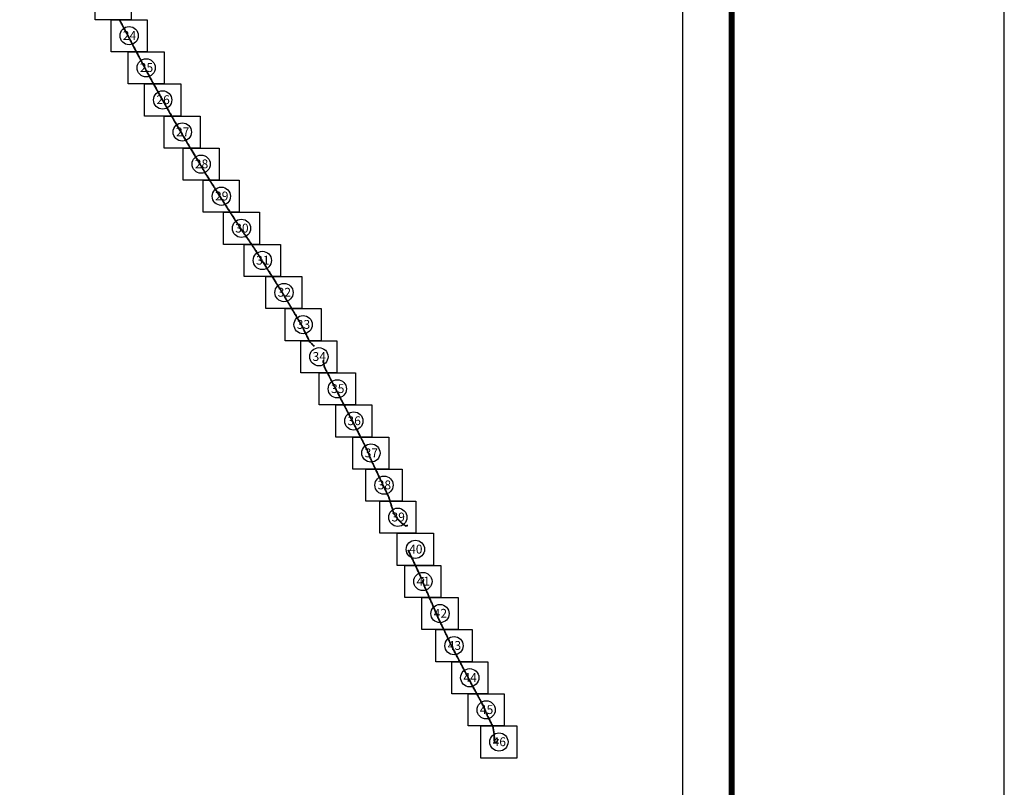
# Model space of a CAD drawing. Extents: x 432010 to 451760, y 2441194 to 2442994.
# Drawn here: x 434136 to 434410, y 2441820 to 2442034 of the extents above; entities that cross this region are included whole.
import ezdxf

# ---------------------------------------------------------------- set-up
doc = ezdxf.new("R2010")
doc.units = 0
doc.header["$LTSCALE"] = 40
doc.header["$MEASUREMENT"] = 0
for name, color, linetype in [('Lomo', 7, 'Continuous'), ('PM', 7, 'Continuous'), ('ZF', 7, 'Continuous')]:
    doc.layers.add(name, color=color, linetype=linetype)
doc.styles.add('MONOTXT2', font='MONOTXT2.shx')

# ---------------------------------------------------------------- blocks, each defined once
blk = doc.blocks.new('ARQ_MARG')
at = {"layer": 'DEFPOINTS'}
blk.add_lwpolyline([(0, 0), (1, 0), (1, 1), (0, 1)], close=True, dxfattribs=at)

msp = doc.modelspace()

# ---------------------------------------------------------------- linework, layer by layer
at = {"layer": 'Lomo', "color": 7}
msp.add_line((434320.69, 2441302.09, 1.16), (434320.69, 2442899.72, 1.16), dxfattribs=at)
at = {"layer": 'Lomo', "color": 7, "linetype": 'Continuous', "const_width": 1.6}
msp.add_lwpolyline([(434334.31, 2441270.51), (434334.31, 2442931.82)], dxfattribs=at)
at = {"layer": 'Lomo'}
for points in [[(434167.32, 2442033.64), (434157.28, 2442033.64), (434157.28, 2442042.56), (434167.32, 2442042.56), (434167.32, 2442033.64)], [(434171.74, 2442024.71), (434161.7, 2442024.71), (434161.7, 2442033.64), (434171.74, 2442033.64), (434171.74, 2442024.71)], [(434171.74, 2442024.71), (434161.7, 2442024.71), (434161.7, 2442033.64), (434171.74, 2442033.64), (434171.74, 2442024.71)], [(434176.48, 2442015.78), (434166.44, 2442015.78), (434166.44, 2442024.71), (434176.48, 2442024.71), (434176.48, 2442015.78)], [(434176.48, 2442015.78), (434166.44, 2442015.78), (434166.44, 2442024.71), (434176.48, 2442024.71), (434176.48, 2442015.78)], [(434181.08, 2442006.85), (434171.03, 2442006.85), (434171.03, 2442015.78), (434181.08, 2442015.78), (434181.08, 2442006.85)], [(434181.08, 2442006.85), (434171.03, 2442006.85), (434171.03, 2442015.78), (434181.08, 2442015.78), (434181.08, 2442006.85)], [(434186.53, 2441997.92), (434176.49, 2441997.92), (434176.49, 2442006.85), (434186.53, 2442006.85), (434186.53, 2441997.92)], [(434186.53, 2441997.92), (434176.49, 2441997.92), (434176.49, 2442006.85), (434186.53, 2442006.85), (434186.53, 2441997.92)], [(434191.78, 2441988.99), (434181.73, 2441988.99), (434181.73, 2441997.92), (434191.78, 2441997.92), (434191.78, 2441988.99)], [(434191.78, 2441988.99), (434181.73, 2441988.99), (434181.73, 2441997.92), (434191.78, 2441997.92), (434191.78, 2441988.99)], [(434197.38, 2441980.07), (434187.34, 2441980.07), (434187.34, 2441988.99), (434197.38, 2441988.99), (434197.38, 2441980.07)], [(434197.38, 2441980.07), (434187.34, 2441980.07), (434187.34, 2441988.99), (434197.38, 2441988.99), (434197.38, 2441980.07)], [(434203, 2441971.14), (434192.95, 2441971.14), (434192.95, 2441980.07), (434203, 2441980.07), (434203, 2441971.14)], [(434203, 2441971.14), (434192.95, 2441971.14), (434192.95, 2441980.07), (434203, 2441980.07), (434203, 2441971.14)], [(434208.8, 2441962.21), (434198.76, 2441962.21), (434198.76, 2441971.14), (434208.8, 2441971.14), (434208.8, 2441962.21)], [(434208.8, 2441962.21), (434198.76, 2441962.21), (434198.76, 2441971.14), (434208.8, 2441971.14), (434208.8, 2441962.21)], [(434214.81, 2441953.28), (434204.77, 2441953.28), (434204.77, 2441962.21), (434214.81, 2441962.21), (434214.81, 2441953.28)], [(434214.81, 2441953.28), (434204.77, 2441953.28), (434204.77, 2441962.21), (434214.81, 2441962.21), (434214.81, 2441953.28)], [(434220.14, 2441944.35), (434210.1, 2441944.35), (434210.1, 2441953.28), (434220.14, 2441953.28), (434220.14, 2441944.35)], [(434220.14, 2441944.35), (434210.1, 2441944.35), (434210.1, 2441953.28), (434220.14, 2441953.28), (434220.14, 2441944.35)], [(434224.52, 2441935.42), (434214.48, 2441935.42), (434214.48, 2441944.35), (434224.52, 2441944.35), (434224.52, 2441935.42)], [(434224.52, 2441935.42), (434214.48, 2441935.42), (434214.48, 2441944.35), (434224.52, 2441944.35), (434224.52, 2441935.42)], [(434229.65, 2441926.49), (434219.61, 2441926.49), (434219.61, 2441935.42), (434229.65, 2441935.42), (434229.65, 2441926.49)], [(434229.65, 2441926.49), (434219.61, 2441926.49), (434219.61, 2441935.42), (434229.65, 2441935.42), (434229.65, 2441926.49)], [(434234.23, 2441917.57), (434224.19, 2441917.57), (434224.19, 2441926.49), (434234.23, 2441926.49), (434234.23, 2441917.57)], [(434234.23, 2441917.57), (434224.19, 2441917.57), (434224.19, 2441926.49), (434234.23, 2441926.49), (434234.23, 2441917.57)], [(434239, 2441908.64), (434228.95, 2441908.64), (434228.95, 2441917.57), (434239, 2441917.57), (434239, 2441908.64)], [(434239, 2441908.64), (434228.95, 2441908.64), (434228.95, 2441917.57), (434239, 2441917.57), (434239, 2441908.64)], [(434242.63, 2441899.71), (434232.58, 2441899.71), (434232.58, 2441908.64), (434242.63, 2441908.64), (434242.63, 2441899.71)], [(434242.63, 2441899.71), (434232.58, 2441899.71), (434232.58, 2441908.64), (434242.63, 2441908.64), (434242.63, 2441899.71)], [(434246.48, 2441890.78), (434236.44, 2441890.78), (434236.44, 2441899.71), (434246.48, 2441899.71), (434246.48, 2441890.78)], [(434246.48, 2441890.78), (434236.44, 2441890.78), (434236.44, 2441899.71), (434246.48, 2441899.71), (434246.48, 2441890.78)], [(434251.37, 2441881.85), (434241.32, 2441881.85), (434241.32, 2441890.78), (434251.37, 2441890.78), (434251.37, 2441881.85)], [(434251.37, 2441881.85), (434241.32, 2441881.85), (434241.32, 2441890.78), (434251.37, 2441890.78), (434251.37, 2441881.85)], [(434253.45, 2441872.92), (434243.41, 2441872.92), (434243.41, 2441881.85), (434253.45, 2441881.85), (434253.45, 2441872.92)], [(434253.45, 2441872.92), (434243.41, 2441872.92), (434243.41, 2441881.85), (434253.45, 2441881.85), (434253.45, 2441872.92)], [(434258.21, 2441864), (434248.17, 2441864), (434248.17, 2441872.92), (434258.21, 2441872.92), (434258.21, 2441864)], [(434258.21, 2441864), (434248.17, 2441864), (434248.17, 2441872.92), (434258.21, 2441872.92), (434258.21, 2441864)], [(434262.12, 2441855.07), (434252.08, 2441855.07), (434252.08, 2441864), (434262.12, 2441864), (434262.12, 2441855.07)], [(434262.12, 2441855.07), (434252.08, 2441855.07), (434252.08, 2441864), (434262.12, 2441864), (434262.12, 2441855.07)], [(434266.49, 2441846.14), (434256.45, 2441846.14), (434256.45, 2441855.07), (434266.49, 2441855.07), (434266.49, 2441846.14)], [(434266.49, 2441846.14), (434256.45, 2441846.14), (434256.45, 2441855.07), (434266.49, 2441855.07), (434266.49, 2441846.14)], [(434271.06, 2441837.21), (434261.02, 2441837.21), (434261.02, 2441846.14), (434271.06, 2441846.14), (434271.06, 2441837.21)], [(434271.06, 2441837.21), (434261.02, 2441837.21), (434261.02, 2441846.14), (434271.06, 2441846.14), (434271.06, 2441837.21)], [(434274.6, 2441828.28), (434264.55, 2441828.28), (434264.55, 2441837.21), (434274.6, 2441837.21), (434274.6, 2441828.28)]]:
    msp.add_lwpolyline(points, dxfattribs=at)
at = {"layer": 'Lomo', "color": 7, "linetype": 'Continuous'}
for points in [[(434264.55, 2441837.21), (434274.59, 2441837.21), (434274.59, 2441828.28), (434264.55, 2441828.28)], [(434264.55, 2441837.21), (434274.6, 2441837.21), (434274.6, 2441828.28), (434264.55, 2441828.28)], [(434264.56, 2441837.21), (434274.59, 2441837.21), (434274.59, 2441828.28), (434264.56, 2441828.28)], [(434264.56, 2441837.21), (434274.59, 2441837.21), (434274.59, 2441828.28), (434264.56, 2441828.28)], [(434264.56, 2441837.21), (434274.6, 2441837.21), (434274.6, 2441828.28), (434264.56, 2441828.28)], [(434264.56, 2441837.21), (434274.59, 2441837.21), (434274.59, 2441828.28), (434264.56, 2441828.28)], [(434264.56, 2441837.21), (434274.6, 2441837.21), (434274.6, 2441828.28), (434264.56, 2441828.28)], [(434264.56, 2441837.21), (434274.6, 2441837.21), (434274.6, 2441828.28), (434264.56, 2441828.28)]]:
    msp.add_lwpolyline(points, close=True, dxfattribs=at)
for centre in [(434166.73, 2442029.18), (434171.47, 2442020.25), (434176.06, 2442011.32), (434181.51, 2442002.39), (434186.76, 2441993.46), (434192.36, 2441984.53), (434197.98, 2441975.6), (434203.78, 2441966.68), (434209.79, 2441957.75), (434215.12, 2441948.82), (434219.51, 2441939.89), (434224.63, 2441930.96), (434229.22, 2441922.03), (434233.98, 2441913.11), (434237.61, 2441904.18), (434241.46, 2441895.25), (434246.35, 2441886.32), (434248.43, 2441877.39), (434253.19, 2441868.46), (434257.1, 2441859.53), (434261.47, 2441850.61), (434266.04, 2441841.68), (434269.58, 2441832.75), (434269.58, 2441832.75)]:
    msp.add_circle(centre, 2.54, dxfattribs=at)
at = {"layer": 'PM', "color": 1}
for points in [[(434163.93, 2442033.69), (434164.05, 2442033.45), (434164.18, 2442033.22), (434164.3, 2442032.98), (434164.43, 2442032.74), (434164.55, 2442032.51), (434164.67, 2442032.28), (434164.79, 2442032.05), (434164.91, 2442031.82), (434165.04, 2442031.57), (434165.17, 2442031.33), (434165.29, 2442031.1), (434165.41, 2442030.86), (434165.54, 2442030.62), (434165.67, 2442030.38), (434165.79, 2442030.14), (434165.92, 2442029.9), (434166.05, 2442029.66), (434166.17, 2442029.42), (434166.3, 2442029.18), (434166.42, 2442028.94), (434166.55, 2442028.71), (434166.67, 2442028.48), (434166.79, 2442028.24), (434166.92, 2442028.01), (434167.04, 2442027.78), (434167.16, 2442027.54), (434167.29, 2442027.31), (434167.41, 2442027.07), (434167.54, 2442026.83), (434167.67, 2442026.58), (434167.79, 2442026.34), (434167.92, 2442026.1), (434168.05, 2442025.85), (434168.17, 2442025.62), (434168.29, 2442025.39), (434168.41, 2442025.16), (434168.54, 2442024.92), (434168.66, 2442024.68), (434168.79, 2442024.46), (434168.9, 2442024.23), (434169.03, 2442023.99), (434169.15, 2442023.76), (434169.28, 2442023.52), (434169.41, 2442023.28), (434169.53, 2442023.04), (434169.66, 2442022.8), (434169.79, 2442022.55), (434169.91, 2442022.31), (434170.04, 2442022.08), (434170.16, 2442021.85), (434170.28, 2442021.62), (434170.4, 2442021.39), (434170.53, 2442021.15), (434170.65, 2442020.92), (434170.78, 2442020.67), (434170.9, 2442020.43), (434171.03, 2442020.19), (434171.15, 2442019.96), (434171.27, 2442019.73), (434171.39, 2442019.5), (434171.52, 2442019.26), (434171.65, 2442019.03), (434171.78, 2442018.79), (434171.91, 2442018.56), (434172.04, 2442018.32), (434172.17, 2442018.08), (434172.3, 2442017.85), (434172.43, 2442017.61), (434172.57, 2442017.36), (434172.7, 2442017.12), (434172.83, 2442016.89), (434172.96, 2442016.66), (434173.08, 2442016.43), (434173.21, 2442016.19), (434173.34, 2442015.96), (434173.46, 2442015.73), (434173.59, 2442015.5), (434173.72, 2442015.27), (434173.85, 2442015.04), (434173.98, 2442014.8), (434174.11, 2442014.56), (434174.23, 2442014.34), (434174.36, 2442014.1), (434174.49, 2442013.87), (434174.62, 2442013.63), (434174.74, 2442013.41), (434174.87, 2442013.17), (434175, 2442012.94), (434175.13, 2442012.7), (434175.26, 2442012.46), (434175.4, 2442012.23), (434175.53, 2442011.99), (434175.67, 2442011.76), (434175.8, 2442011.52), (434175.93, 2442011.28), (434176.06, 2442011.06), (434176.2, 2442010.82), (434176.32, 2442010.6), (434176.45, 2442010.38), (434176.58, 2442010.14), (434176.72, 2442009.9), (434176.85, 2442009.67), (434176.99, 2442009.43), (434177.12, 2442009.2), (434177.25, 2442008.96), (434177.38, 2442008.73), (434177.52, 2442008.5), (434177.65, 2442008.27), (434177.78, 2442008.04), (434177.91, 2442007.82), (434178.04, 2442007.58), (434178.17, 2442007.36), (434178.3, 2442007.12), (434178.42, 2442006.9), (434178.55, 2442006.67), (434178.69, 2442006.44), (434178.82, 2442006.21), (434178.94, 2442005.99), (434179.08, 2442005.75), (434179.2, 2442005.53), (434179.33, 2442005.31), (434179.46, 2442005.08), (434179.59, 2442004.84), (434179.72, 2442004.61), (434179.86, 2442004.38), (434180, 2442004.14), (434180.13, 2442003.9), (434180.27, 2442003.67), (434180.4, 2442003.44), (434180.53, 2442003.22), (434180.67, 2442002.99), (434180.8, 2442002.76), (434180.94, 2442002.53), (434181.07, 2442002.31), (434181.2, 2442002.09), (434181.34, 2442001.85), (434181.48, 2442001.62), (434181.61, 2442001.4), (434181.74, 2442001.18), (434181.88, 2442000.95), (434182.01, 2442000.72), (434182.15, 2442000.49), (434182.29, 2442000.25), (434182.42, 2442000.04), (434182.56, 2441999.8), (434182.69, 2441999.58), (434182.82, 2441999.36), (434182.95, 2441999.14), (434183.09, 2441998.91), (434183.23, 2441998.67), (434183.36, 2441998.44), (434183.5, 2441998.21), (434183.63, 2441997.98), (434183.77, 2441997.75), (434183.91, 2441997.52), (434184.04, 2441997.3), (434184.18, 2441997.07), (434184.32, 2441996.83), (434184.45, 2441996.61), (434184.58, 2441996.39), (434184.72, 2441996.16), (434184.86, 2441995.92), (434185, 2441995.69), (434185.13, 2441995.47), (434185.27, 2441995.24), (434185.4, 2441995.02), (434185.54, 2441994.79), (434185.67, 2441994.57), (434185.8, 2441994.34), (434185.94, 2441994.12), (434186.08, 2441993.89), (434186.22, 2441993.66), (434186.35, 2441993.44), (434186.5, 2441993.21), (434186.63, 2441992.99), (434186.76, 2441992.78), (434186.9, 2441992.55), (434187.04, 2441992.32), (434187.18, 2441992.09), (434187.32, 2441991.87), (434187.46, 2441991.65), (434187.59, 2441991.43), (434187.67, 2441991.24), (434187.77, 2441991.01), (434187.92, 2441990.78), (434188.06, 2441990.55), (434188.21, 2441990.33), (434188.34, 2441990.11), (434188.49, 2441989.88), (434188.62, 2441989.67), (434188.77, 2441989.44), (434188.92, 2441989.21), (434189.05, 2441988.99), (434189.19, 2441988.77), (434189.34, 2441988.54), (434189.48, 2441988.31), (434189.63, 2441988.09), (434189.77, 2441987.86), (434189.91, 2441987.64), (434190.06, 2441987.41), (434190.2, 2441987.19), (434190.34, 2441986.96), (434190.48, 2441986.74), (434190.62, 2441986.52), (434190.77, 2441986.29), (434190.91, 2441986.06), (434191.06, 2441985.83), (434191.2, 2441985.6), (434191.34, 2441985.38), (434191.48, 2441985.15), (434191.62, 2441984.92), (434191.76, 2441984.68), (434191.9, 2441984.46), (434192.04, 2441984.23), (434192.18, 2441984.01), (434192.33, 2441983.78), (434192.47, 2441983.56), (434192.62, 2441983.34), (434192.76, 2441983.12), (434192.91, 2441982.89), (434193.06, 2441982.66), (434193.19, 2441982.45), (434193.34, 2441982.22), (434193.49, 2441982), (434193.64, 2441981.77), (434193.78, 2441981.54), (434193.93, 2441981.33), (434194.07, 2441981.11), (434194.21, 2441980.88), (434194.36, 2441980.65), (434194.51, 2441980.43), (434194.65, 2441980.22), (434194.79, 2441980), (434194.93, 2441979.77), (434195.07, 2441979.56), (434195.22, 2441979.34), (434195.36, 2441979.11), (434195.51, 2441978.89), (434195.65, 2441978.67), (434195.8, 2441978.45), (434195.94, 2441978.23), (434196.08, 2441978.01), (434196.23, 2441977.79), (434196.37, 2441977.57), (434196.51, 2441977.35), (434196.65, 2441977.13), (434196.8, 2441976.9), (434196.95, 2441976.68), (434197.09, 2441976.46), (434197.24, 2441976.23), (434197.39, 2441976), (434197.53, 2441975.77), (434197.68, 2441975.55), (434197.82, 2441975.33), (434197.97, 2441975.11), (434198.12, 2441974.88), (434198.27, 2441974.67), (434198.42, 2441974.45), (434198.57, 2441974.24), (434198.72, 2441974.02), (434198.87, 2441973.8), (434199.01, 2441973.59), (434199.16, 2441973.37), (434199.31, 2441973.16), (434199.46, 2441972.94), (434199.61, 2441972.72), (434199.77, 2441972.49), (434199.92, 2441972.27), (434200.07, 2441972.05), (434200.23, 2441971.82), (434200.38, 2441971.6), (434200.53, 2441971.38), (434200.69, 2441971.16), (434200.84, 2441970.94), (434200.99, 2441970.72), (434201.14, 2441970.5), (434201.29, 2441970.28), (434201.44, 2441970.06), (434201.59, 2441969.82), (434201.73, 2441969.6), (434201.87, 2441969.38), (434202.01, 2441969.15), (434202.16, 2441968.93), (434202.29, 2441968.72), (434202.44, 2441968.49), (434202.58, 2441968.26), (434202.72, 2441968.03), (434202.86, 2441967.82), (434203, 2441967.59), (434203.14, 2441967.38), (434203.28, 2441967.15), (434203.42, 2441966.93), (434203.57, 2441966.7), (434203.72, 2441966.47), (434203.87, 2441966.23), (434204.01, 2441966), (434204.16, 2441965.77), (434204.3, 2441965.55), (434204.44, 2441965.32), (434204.58, 2441965.1), (434204.73, 2441964.87), (434204.87, 2441964.64), (434205.01, 2441964.43), (434205.15, 2441964.2), (434205.29, 2441963.98), (434205.44, 2441963.75), (434205.58, 2441963.53), (434205.72, 2441963.3), (434205.86, 2441963.08), (434206, 2441962.86), (434206.15, 2441962.63), (434206.29, 2441962.41), (434206.43, 2441962.19), (434206.56, 2441961.97), (434206.71, 2441961.75), (434206.85, 2441961.51), (434207, 2441961.29), (434207.14, 2441961.06), (434207.28, 2441960.84), (434207.42, 2441960.62), (434207.57, 2441960.38), (434207.71, 2441960.16), (434207.85, 2441959.94), (434207.99, 2441959.73), (434208.13, 2441959.49), (434208.27, 2441959.27), (434208.42, 2441959.05), (434208.56, 2441958.83), (434208.7, 2441958.6), (434208.85, 2441958.37), (434208.99, 2441958.15), (434209.13, 2441957.91), (434209.26, 2441957.69), (434209.4, 2441957.45), (434209.54, 2441957.22), (434209.68, 2441956.99), (434209.81, 2441956.76), (434209.95, 2441956.52), (434210.08, 2441956.3), (434210.22, 2441956.08), (434210.35, 2441955.85), (434210.48, 2441955.63), (434210.62, 2441955.4), (434210.76, 2441955.17), (434210.89, 2441954.94), (434211.03, 2441954.71), (434211.16, 2441954.48), (434211.3, 2441954.25), (434211.44, 2441954.03), (434211.57, 2441953.8), (434211.7, 2441953.58), (434211.83, 2441953.35), (434211.97, 2441953.12), (434212.11, 2441952.89), (434212.24, 2441952.67), (434212.37, 2441952.45), (434212.5, 2441952.23), (434212.64, 2441952), (434212.77, 2441951.77), (434212.91, 2441951.54), (434213.05, 2441951.3), (434213.19, 2441951.08), (434213.32, 2441950.84), (434213.46, 2441950.62), (434213.59, 2441950.4), (434213.72, 2441950.18), (434213.85, 2441949.96), (434213.99, 2441949.73), (434214.12, 2441949.5), (434214.25, 2441949.28), (434214.39, 2441949.05), (434214.52, 2441948.83), (434214.65, 2441948.6), (434214.76, 2441948.36), (434214.88, 2441948.12), (434215, 2441947.88), (434215.12, 2441947.63), (434215.23, 2441947.4), (434215.35, 2441947.16), (434215.46, 2441946.93), (434215.58, 2441946.68), (434215.7, 2441946.44), (434215.82, 2441946.2), (434215.93, 2441945.96), (434216.05, 2441945.72), (434216.17, 2441945.47), (434216.29, 2441945.23), (434216.4, 2441944.99), (434216.52, 2441944.76), (434216.63, 2441944.52), (434216.75, 2441944.28), (434216.84, 2441944.1), (434217.04, 2441943.91), (434217.23, 2441943.72), (434217.42, 2441943.53), (434217.61, 2441943.34), (434217.79, 2441943.15), (434217.99, 2441942.96), (434218.19, 2441942.78), (434218.23, 2441942.74)], [(434220.82, 2441938.89), (434220.6, 2441938.74), (434220.65, 2441938.49), (434220.7, 2441938.23), (434220.75, 2441937.99), (434220.8, 2441937.74), (434220.84, 2441937.49), (434220.89, 2441937.24), (434220.92, 2441937.1), (434221.04, 2441936.87), (434221.15, 2441936.64), (434221.27, 2441936.42), (434221.39, 2441936.18), (434221.51, 2441935.96), (434221.63, 2441935.72), (434221.75, 2441935.49), (434221.87, 2441935.26), (434221.98, 2441935.03), (434222.11, 2441934.79), (434222.23, 2441934.56), (434222.34, 2441934.34), (434222.45, 2441934.11), (434222.52, 2441933.98), (434222.64, 2441933.76), (434222.75, 2441933.54), (434222.87, 2441933.31), (434222.99, 2441933.08), (434223.11, 2441932.84), (434223.23, 2441932.61), (434223.35, 2441932.38), (434223.47, 2441932.15), (434223.58, 2441931.93), (434223.71, 2441931.7), (434223.83, 2441931.46), (434223.96, 2441931.21), (434224.08, 2441930.98), (434224.2, 2441930.74), (434224.32, 2441930.52), (434224.43, 2441930.29), (434224.55, 2441930.06), (434224.67, 2441929.83), (434224.79, 2441929.61), (434224.91, 2441929.37), (434225.03, 2441929.13), (434225.16, 2441928.89), (434225.28, 2441928.65), (434225.4, 2441928.41), (434225.53, 2441928.17), (434225.65, 2441927.94), (434225.76, 2441927.71), (434225.89, 2441927.48), (434226.01, 2441927.25), (434226.12, 2441927.04), (434226.24, 2441926.8), (434226.36, 2441926.57), (434226.48, 2441926.34), (434226.6, 2441926.11), (434226.72, 2441925.87), (434226.84, 2441925.64), (434226.96, 2441925.41), (434227.08, 2441925.18), (434227.2, 2441924.95), (434227.32, 2441924.71), (434227.44, 2441924.48), (434227.56, 2441924.25), (434227.68, 2441924.02), (434227.8, 2441923.79), (434227.92, 2441923.55), (434228.04, 2441923.32), (434228.16, 2441923.09), (434228.27, 2441922.87), (434228.39, 2441922.64), (434228.51, 2441922.41), (434228.63, 2441922.18), (434228.75, 2441921.95), (434228.87, 2441921.71), (434228.99, 2441921.48), (434229.11, 2441921.25), (434229.22, 2441921.04), (434229.33, 2441920.82), (434229.45, 2441920.59), (434229.57, 2441920.36), (434229.69, 2441920.12), (434229.82, 2441919.88), (434229.94, 2441919.65), (434230.06, 2441919.41), (434230.18, 2441919.18), (434230.3, 2441918.95), (434230.42, 2441918.71), (434230.54, 2441918.48), (434230.66, 2441918.25), (434230.78, 2441918.03), (434230.9, 2441917.79), (434231.02, 2441917.55), (434231.14, 2441917.32), (434231.27, 2441917.08), (434231.39, 2441916.84), (434231.51, 2441916.61), (434231.63, 2441916.38), (434231.74, 2441916.16), (434231.86, 2441915.93), (434231.98, 2441915.7), (434232.1, 2441915.47), (434232.22, 2441915.23), (434232.34, 2441915), (434232.4, 2441914.89), (434232.5, 2441914.66), (434232.6, 2441914.43), (434232.7, 2441914.2), (434232.8, 2441913.96), (434232.91, 2441913.72), (434233.01, 2441913.48), (434233.11, 2441913.26), (434233.2, 2441913.03), (434233.3, 2441912.81), (434233.41, 2441912.57), (434233.51, 2441912.33), (434233.61, 2441912.09), (434233.69, 2441911.9), (434233.61, 2441911.9), (434233.72, 2441911.68), (434233.82, 2441911.48), (434233.93, 2441911.25), (434234.03, 2441911.02), (434234.14, 2441910.78), (434234.26, 2441910.54), (434234.37, 2441910.3), (434234.48, 2441910.08), (434234.59, 2441909.84), (434234.7, 2441909.61), (434234.81, 2441909.38), (434234.92, 2441909.15), (434235.03, 2441908.91), (434235.14, 2441908.68), (434235.25, 2441908.44), (434235.36, 2441908.21), (434235.47, 2441907.98), (434235.59, 2441907.74), (434235.69, 2441907.51), (434235.8, 2441907.28), (434235.91, 2441907.05), (434236.02, 2441906.83), (434236.13, 2441906.58), (434236.24, 2441906.36), (434236.35, 2441906.12), (434236.46, 2441905.89), (434236.57, 2441905.66), (434236.68, 2441905.43), (434236.79, 2441905.21), (434236.89, 2441904.98), (434237, 2441904.74), (434237.11, 2441904.52), (434237.21, 2441904.31), (434237.33, 2441904.06), (434237.43, 2441903.84), (434237.54, 2441903.6), (434237.66, 2441903.37), (434237.77, 2441903.13), (434237.88, 2441902.9), (434237.99, 2441902.66), (434238.1, 2441902.43), (434238.21, 2441902.19), (434238.32, 2441901.96), (434238.43, 2441901.74), (434238.53, 2441901.52), (434238.64, 2441901.29), (434238.75, 2441901.06), (434238.86, 2441900.82), (434238.9, 2441900.73), (434238.98, 2441900.49), (434239.05, 2441900.25), (434239.12, 2441900.01), (434239.2, 2441899.76), (434239.28, 2441899.5), (434239.35, 2441899.28), (434239.42, 2441899.04), (434239.49, 2441898.8), (434239.56, 2441898.57), (434239.64, 2441898.32), (434239.71, 2441898.07), (434239.79, 2441897.83), (434239.86, 2441897.58), (434239.94, 2441897.33), (434240.02, 2441897.08), (434240.09, 2441896.83), (434240.17, 2441896.57), (434240.24, 2441896.35), (434240.4, 2441896.13), (434240.55, 2441895.92), (434240.7, 2441895.72), (434240.86, 2441895.5), (434241.02, 2441895.28), (434241.17, 2441895.07), (434241.32, 2441894.86), (434241.4, 2441894.75), (434241.57, 2441894.57), (434241.74, 2441894.38), (434241.93, 2441894.19), (434242.11, 2441894), (434242.28, 2441893.81), (434242.46, 2441893.62), (434242.65, 2441893.49), (434242.87, 2441893.33), (434243.08, 2441893.18), (434243.29, 2441893.04), (434243.47, 2441892.91), (434243.61, 2441892.81), (434243.83, 2441892.85), (434244.07, 2441892.9), (434244.29, 2441892.94)], [(434244.22, 2441886.15), (434244.34, 2441885.91), (434244.46, 2441885.65), (434244.57, 2441885.42), (434244.68, 2441885.18), (434244.8, 2441884.93), (434244.91, 2441884.69), (434245.03, 2441884.44), (434245.14, 2441884.2), (434245.25, 2441883.97), (434245.38, 2441883.7), (434245.5, 2441883.45), (434245.61, 2441883.2), (434245.73, 2441882.96), (434245.84, 2441882.72), (434245.96, 2441882.48), (434246.07, 2441882.23), (434246.18, 2441881.99), (434246.3, 2441881.75), (434246.41, 2441881.51), (434246.52, 2441881.27), (434246.64, 2441881.02), (434246.76, 2441880.78), (434246.87, 2441880.53), (434246.98, 2441880.29), (434247.1, 2441880.05), (434247.21, 2441879.82), (434247.32, 2441879.57), (434247.44, 2441879.32), (434247.56, 2441879.07), (434247.67, 2441878.83), (434247.79, 2441878.59), (434247.95, 2441878.4), (434248.56, 2441878.36)], [(434269.34, 2441833.52), (434269.34, 2441833.51), (434269.28, 2441833.37), (434269.23, 2441833.33), (434269.22, 2441833.22), (434269.21, 2441833.1), (434269.16, 2441833.04), (434269.14, 2441832.96), (434269.15, 2441832.87), (434269.12, 2441832.8), (434268.89, 2441832.62), (434268.82, 2441832.6), (434268.68, 2441832.52), (434268.53, 2441832.56), (434268.35, 2441832.83), (434268.27, 2441833.2), (434268.3, 2441833.68), (434268.29, 2441833.95), (434268.28, 2441834.22), (434268.27, 2441834.5), (434268.27, 2441834.72), (434268.22, 2441834.99), (434268.18, 2441835.26), (434268.13, 2441835.53), (434268.09, 2441835.81), (434268.04, 2441836.08), (434268, 2441836.35), (434267.95, 2441836.62), (434267.9, 2441836.93), (434267.78, 2441837.18), (434267.66, 2441837.42), (434267.54, 2441837.67), (434267.42, 2441837.92), (434267.3, 2441838.17), (434267.18, 2441838.42), (434267.06, 2441838.66), (434266.93, 2441838.91), (434266.81, 2441839.16), (434266.69, 2441839.41), (434266.56, 2441839.66), (434266.44, 2441839.9), (434266.27, 2441840.23), (434266.17, 2441840.49), (434266.06, 2441840.74), (434265.95, 2441840.99), (434265.84, 2441841.25), (434265.73, 2441841.5), (434265.62, 2441841.76), (434265.52, 2441842.01), (434265.41, 2441842.26), (434265.3, 2441842.51), (434265.19, 2441842.76), (434265.08, 2441843.02), (434264.95, 2441843.27), (434264.82, 2441843.51), (434264.69, 2441843.75), (434264.56, 2441844), (434264.43, 2441844.24), (434264.29, 2441844.48), (434264.19, 2441844.68), (434264.06, 2441844.91), (434263.94, 2441845.14), (434263.82, 2441845.36), (434263.7, 2441845.58), (434263.58, 2441845.81), (434263.46, 2441846.03), (434263.33, 2441846.26), (434263.22, 2441846.48), (434263.09, 2441846.71), (434262.97, 2441846.93), (434262.84, 2441847.17), (434262.71, 2441847.42), (434262.58, 2441847.66), (434262.45, 2441847.9), (434262.32, 2441848.14), (434262.19, 2441848.39), (434262.06, 2441848.63), (434261.93, 2441848.87), (434261.8, 2441849.12), (434261.67, 2441849.37), (434261.54, 2441849.61), (434261.41, 2441849.85), (434261.28, 2441850.1), (434261.16, 2441850.34), (434261.03, 2441850.58), (434260.9, 2441850.83), (434260.77, 2441851.07), (434260.64, 2441851.32), (434260.51, 2441851.57), (434260.39, 2441851.8), (434260.26, 2441852.05), (434260.13, 2441852.29), (434260, 2441852.54), (434259.88, 2441852.78), (434259.74, 2441853.03), (434259.62, 2441853.27), (434259.49, 2441853.51), (434259.36, 2441853.75), (434259.23, 2441854), (434259.1, 2441854.25), (434258.97, 2441854.49), (434258.85, 2441854.74), (434258.72, 2441854.98), (434258.59, 2441855.22), (434258.46, 2441855.46), (434258.34, 2441855.71), (434258.21, 2441855.95), (434258.08, 2441856.19), (434257.95, 2441856.43), (434257.83, 2441856.68), (434257.7, 2441856.91), (434257.57, 2441857.18), (434257.44, 2441857.41), (434257.31, 2441857.66), (434257.18, 2441857.91), (434257.05, 2441858.15), (434256.93, 2441858.39), (434256.79, 2441858.64), (434256.67, 2441858.88), (434256.55, 2441859.12), (434256.43, 2441859.38), (434256.31, 2441859.63), (434256.18, 2441859.89), (434256.07, 2441860.13), (434255.95, 2441860.37), (434255.82, 2441860.63), (434255.71, 2441860.88), (434255.61, 2441861.08), (434255.5, 2441861.3), (434255.39, 2441861.54), (434255.28, 2441861.77), (434255.17, 2441862), (434255.06, 2441862.24), (434254.95, 2441862.47), (434254.84, 2441862.69), (434254.73, 2441862.92), (434254.63, 2441863.14), (434254.52, 2441863.37), (434254.4, 2441863.62), (434254.29, 2441863.85), (434254.17, 2441864.1), (434254.05, 2441864.34), (434253.94, 2441864.58), (434253.81, 2441864.85), (434253.69, 2441865.1), (434253.58, 2441865.35), (434253.46, 2441865.59), (434253.34, 2441865.84), (434253.22, 2441866.08), (434253.1, 2441866.33), (434252.97, 2441866.58), (434252.86, 2441866.83), (434252.74, 2441867.08), (434252.62, 2441867.34), (434252.51, 2441867.59), (434252.4, 2441867.84), (434252.29, 2441868.1), (434252.18, 2441868.35), (434252.07, 2441868.6), (434251.97, 2441868.85), (434251.86, 2441869.1), (434251.75, 2441869.36), (434251.64, 2441869.61), (434251.53, 2441869.87), (434251.42, 2441870.12), (434251.31, 2441870.37), (434251.2, 2441870.62), (434251.09, 2441870.88), (434250.98, 2441871.13), (434250.87, 2441871.38), (434250.76, 2441871.63), (434250.65, 2441871.89), (434250.54, 2441872.14), (434250.43, 2441872.39), (434250.32, 2441872.65), (434250.22, 2441872.9), (434250.11, 2441873.15), (434250, 2441873.4), (434249.89, 2441873.66), (434249.78, 2441873.91), (434249.67, 2441874.17), (434249.56, 2441874.42), (434249.45, 2441874.68), (434249.34, 2441874.93), (434249.23, 2441875.18), (434249.12, 2441875.44), (434249.01, 2441875.69), (434248.9, 2441875.94), (434248.79, 2441876.19), (434248.68, 2441876.44), (434248.57, 2441876.7), (434248.46, 2441876.95), (434248.35, 2441877.21), (434248.35, 2441877.21), (434248.38, 2441877.28), (434248.46, 2441877.55), (434248.54, 2441877.81), (434248.55, 2441877.85), (434248.64, 2441877.95), (434248.69, 2441877.96), (434248.74, 2441877.96)]]:
    msp.add_lwpolyline(points, dxfattribs=at)
at = {"layer": 'ZF', "color": 5}
for points in [[(434164.02, 2442033.75), (434164.15, 2442033.5), (434164.27, 2442033.27), (434164.4, 2442033.03), (434164.53, 2442032.79), (434164.65, 2442032.56), (434164.77, 2442032.33), (434164.89, 2442032.1), (434165.01, 2442031.87), (434165.14, 2442031.62), (434165.27, 2442031.38), (434165.39, 2442031.15), (434165.51, 2442030.91), (434165.64, 2442030.67), (434165.77, 2442030.43), (434165.89, 2442030.2), (434166.02, 2442029.95), (434166.15, 2442029.71), (434166.27, 2442029.47), (434166.4, 2442029.23), (434166.52, 2442028.99), (434166.65, 2442028.76), (434166.77, 2442028.53), (434166.89, 2442028.3), (434167.01, 2442028.06), (434167.14, 2442027.83), (434167.26, 2442027.59), (434167.38, 2442027.36), (434167.51, 2442027.12), (434167.64, 2442026.88), (434167.76, 2442026.64), (434167.89, 2442026.39), (434168.02, 2442026.15), (434168.15, 2442025.91), (434168.27, 2442025.67), (434168.39, 2442025.44), (434168.51, 2442025.21), (434168.64, 2442024.97), (434168.76, 2442024.74), (434168.88, 2442024.51), (434169, 2442024.28), (434169.13, 2442024.04), (434169.25, 2442023.81), (434169.38, 2442023.57), (434169.5, 2442023.33), (434169.63, 2442023.1), (434169.75, 2442022.85), (434169.88, 2442022.61), (434170.01, 2442022.36), (434170.14, 2442022.13), (434170.25, 2442021.9), (434170.38, 2442021.67), (434170.5, 2442021.44), (434170.62, 2442021.2), (434170.75, 2442020.97), (434170.87, 2442020.72), (434171, 2442020.48), (434171.13, 2442020.24), (434171.25, 2442020.01), (434171.37, 2442019.78), (434171.49, 2442019.55), (434171.62, 2442019.31), (434171.75, 2442019.08), (434171.88, 2442018.84), (434172.01, 2442018.61), (434172.14, 2442018.37), (434172.27, 2442018.14), (434172.4, 2442017.9), (434172.53, 2442017.66), (434172.66, 2442017.42), (434172.8, 2442017.18), (434172.93, 2442016.94), (434173.05, 2442016.71), (434173.18, 2442016.49), (434173.31, 2442016.24), (434173.44, 2442016.01), (434173.56, 2442015.78), (434173.69, 2442015.55), (434173.81, 2442015.33), (434173.94, 2442015.09), (434174.08, 2442014.85), (434174.21, 2442014.62), (434174.33, 2442014.39), (434174.46, 2442014.15), (434174.59, 2442013.92), (434174.72, 2442013.69), (434174.84, 2442013.46), (434174.97, 2442013.23), (434175.1, 2442012.99), (434175.23, 2442012.76), (434175.36, 2442012.52), (434175.5, 2442012.28), (434175.63, 2442012.05), (434175.76, 2442011.81), (434175.9, 2442011.57), (434176.03, 2442011.34), (434176.16, 2442011.12), (434176.29, 2442010.88), (434176.42, 2442010.66), (434176.55, 2442010.43), (434176.68, 2442010.19), (434176.82, 2442009.96), (434176.95, 2442009.72), (434177.08, 2442009.49), (434177.22, 2442009.26), (434177.35, 2442009.01), (434177.48, 2442008.79), (434177.61, 2442008.55), (434177.74, 2442008.32), (434177.87, 2442008.1), (434178, 2442007.87), (434178.14, 2442007.63), (434178.26, 2442007.41), (434178.39, 2442007.18), (434178.52, 2442006.96), (434178.65, 2442006.73), (434178.78, 2442006.5), (434178.91, 2442006.26), (434179.04, 2442006.04), (434179.18, 2442005.8), (434179.3, 2442005.58), (434179.43, 2442005.37), (434179.56, 2442005.13), (434179.69, 2442004.9), (434179.82, 2442004.67), (434179.96, 2442004.43), (434180.09, 2442004.19), (434180.23, 2442003.95), (434180.36, 2442003.73), (434180.5, 2442003.5), (434180.63, 2442003.28), (434180.76, 2442003.05), (434180.9, 2442002.82), (434181.04, 2442002.59), (434181.17, 2442002.37), (434181.3, 2442002.14), (434181.44, 2442001.91), (434181.57, 2442001.68), (434181.71, 2442001.46), (434181.83, 2442001.24), (434181.97, 2442001.01), (434182.11, 2442000.78), (434182.25, 2442000.55), (434182.38, 2442000.31), (434182.51, 2442000.09), (434182.65, 2441999.86), (434182.78, 2441999.64), (434182.91, 2441999.42), (434183.05, 2441999.19), (434183.18, 2441998.97), (434183.32, 2441998.73), (434183.46, 2441998.5), (434183.6, 2441998.26), (434183.73, 2441998.04, -0.000008), (434183.73, 2441998.04), (434183.87, 2441997.81), (434184, 2441997.58), (434184.14, 2441997.36), (434184.27, 2441997.13), (434184.41, 2441996.89), (434184.55, 2441996.67), (434184.68, 2441996.44), (434184.81, 2441996.22), (434184.96, 2441995.98), (434185.09, 2441995.75), (434185.23, 2441995.53), (434185.37, 2441995.29), (434185.49, 2441995.08), (434185.63, 2441994.85), (434185.76, 2441994.62), (434185.9, 2441994.4), (434186.03, 2441994.18), (434186.18, 2441993.94), (434186.32, 2441993.71), (434186.45, 2441993.5), (434186.59, 2441993.27), (434186.73, 2441993.05), (434186.86, 2441992.83), (434186.99, 2441992.61), (434187.14, 2441992.38), (434187.28, 2441992.15), (434187.42, 2441991.93), (434187.55, 2441991.71), (434187.69, 2441991.48), (434187.77, 2441991.29), (434187.87, 2441991.06), (434188.02, 2441990.83), (434188.16, 2441990.61), (434188.3, 2441990.39), (434188.44, 2441990.17), (434188.58, 2441989.94), (434188.72, 2441989.73), (434188.86, 2441989.5), (434189.01, 2441989.27), (434189.15, 2441989.05), (434189.29, 2441988.83), (434189.43, 2441988.6), (434189.58, 2441988.37), (434189.72, 2441988.15), (434189.87, 2441987.92), (434190, 2441987.7), (434190.15, 2441987.47), (434190.29, 2441987.25), (434190.44, 2441987.02), (434190.57, 2441986.8), (434190.72, 2441986.58), (434190.86, 2441986.35), (434191.01, 2441986.12), (434191.15, 2441985.89), (434191.3, 2441985.66), (434191.44, 2441985.44), (434191.58, 2441985.21), (434191.72, 2441984.98), (434191.86, 2441984.74), (434191.99, 2441984.52), (434192.13, 2441984.29), (434192.28, 2441984.07), (434192.42, 2441983.84), (434192.57, 2441983.62), (434192.71, 2441983.4), (434192.85, 2441983.18), (434193, 2441982.95), (434193.15, 2441982.73), (434193.29, 2441982.51), (434193.44, 2441982.28), (434193.58, 2441982.06), (434193.73, 2441981.83), (434193.88, 2441981.61), (434194.02, 2441981.39), (434194.16, 2441981.17), (434194.31, 2441980.94), (434194.46, 2441980.71), (434194.6, 2441980.49), (434194.74, 2441980.28), (434194.88, 2441980.06), (434195.03, 2441979.84), (434195.17, 2441979.62), (434195.31, 2441979.4), (434195.46, 2441979.17), (434195.6, 2441978.95), (434195.75, 2441978.73), (434195.89, 2441978.51), (434196.03, 2441978.29), (434196.17, 2441978.07), (434196.32, 2441977.85), (434196.46, 2441977.63), (434196.61, 2441977.41), (434196.75, 2441977.19), (434196.89, 2441976.96), (434197.04, 2441976.74), (434197.18, 2441976.52), (434197.33, 2441976.29), (434197.48, 2441976.06), (434197.63, 2441975.83), (434197.77, 2441975.61), (434197.91, 2441975.39), (434198.06, 2441975.17), (434198.22, 2441974.95), (434198.36, 2441974.73), (434198.51, 2441974.51), (434198.66, 2441974.3), (434198.81, 2441974.08), (434198.96, 2441973.87), (434199.11, 2441973.65), (434199.26, 2441973.43), (434199.4, 2441973.22), (434199.55, 2441973.01), (434199.71, 2441972.78), (434199.86, 2441972.56), (434200.02, 2441972.33), (434200.17, 2441972.11), (434200.32, 2441971.89), (434200.47, 2441971.67), (434200.62, 2441971.45), (434200.78, 2441971.22), (434200.93, 2441971), (434201.08, 2441970.78), (434201.23, 2441970.56), (434201.38, 2441970.35), (434201.54, 2441970.12), (434201.68, 2441969.88), (434201.82, 2441969.66), (434201.97, 2441969.44), (434202.11, 2441969.21), (434202.25, 2441968.99), (434202.39, 2441968.78), (434202.53, 2441968.55), (434202.68, 2441968.32), (434202.82, 2441968.09), (434202.95, 2441967.88), (434203.1, 2441967.65), (434203.23, 2441967.44), (434203.38, 2441967.21), (434203.52, 2441966.99), (434203.67, 2441966.76), (434203.81, 2441966.53), (434203.96, 2441966.29), (434204.11, 2441966.06), (434204.25, 2441965.83), (434204.39, 2441965.61), (434204.54, 2441965.38), (434204.67, 2441965.16), (434204.82, 2441964.93), (434204.97, 2441964.7), (434205.1, 2441964.49), (434205.25, 2441964.26), (434205.39, 2441964.04), (434205.53, 2441963.81), (434205.67, 2441963.59), (434205.82, 2441963.36), (434205.96, 2441963.14), (434206.1, 2441962.92), (434206.24, 2441962.69), (434206.38, 2441962.47), (434206.52, 2441962.25), (434206.66, 2441962.03), (434206.8, 2441961.81), (434206.95, 2441961.57), (434207.09, 2441961.35), (434207.24, 2441961.12), (434207.37, 2441960.9), (434207.52, 2441960.68), (434207.66, 2441960.44), (434207.81, 2441960.22), (434207.95, 2441960), (434208.08, 2441959.79), (434208.23, 2441959.55), (434208.37, 2441959.33), (434208.51, 2441959.11), (434208.65, 2441958.89), (434208.79, 2441958.66), (434208.94, 2441958.43), (434209.08, 2441958.21), (434209.23, 2441957.97), (434209.36, 2441957.74), (434209.5, 2441957.51), (434209.64, 2441957.27), (434209.77, 2441957.05), (434209.91, 2441956.82), (434210.05, 2441956.58), (434210.18, 2441956.36), (434210.31, 2441956.13), (434210.45, 2441955.91), (434210.58, 2441955.69), (434210.72, 2441955.46), (434210.86, 2441955.22), (434210.99, 2441954.99), (434211.12, 2441954.77), (434211.26, 2441954.54), (434211.4, 2441954.31), (434211.53, 2441954.08), (434211.66, 2441953.86), (434211.8, 2441953.63), (434211.93, 2441953.41), (434212.07, 2441953.18), (434212.2, 2441952.95), (434212.34, 2441952.72), (434212.47, 2441952.5), (434212.6, 2441952.28), (434212.73, 2441952.05), (434212.87, 2441951.83), (434213.01, 2441951.6), (434213.15, 2441951.36), (434213.28, 2441951.13), (434213.42, 2441950.9), (434213.55, 2441950.67), (434213.68, 2441950.46), (434213.82, 2441950.23), (434213.95, 2441950.01), (434214.08, 2441949.79), (434214.22, 2441949.55), (434214.35, 2441949.33), (434214.49, 2441949.1), (434214.62, 2441948.88), (434214.75, 2441948.65), (434214.86, 2441948.4), (434214.98, 2441948.17), (434215.1, 2441947.93), (434215.22, 2441947.68), (434215.33, 2441947.45), (434215.45, 2441947.2), (434215.56, 2441946.97), (434215.68, 2441946.73), (434215.8, 2441946.49), (434215.92, 2441946.25), (434216.03, 2441946.01), (434216.15, 2441945.76), (434216.27, 2441945.52), (434216.39, 2441945.28), (434216.5, 2441945.04), (434216.62, 2441944.81), (434216.73, 2441944.57), (434216.85, 2441944.33), (434216.93, 2441944.17), (434217.12, 2441943.98), (434217.31, 2441943.8), (434217.49, 2441943.61), (434217.69, 2441943.42), (434217.87, 2441943.23), (434218.06, 2441943.04), (434218.26, 2441942.87), (434218.3, 2441942.83)], [(434269.23, 2441833.54), (434269.23, 2441833.54), (434269.19, 2441833.44), (434269.13, 2441833.38), (434269.11, 2441833.24), (434269.1, 2441833.14), (434269.06, 2441833.09), (434269.02, 2441832.97), (434269.04, 2441832.89), (434269.03, 2441832.87), (434268.85, 2441832.72), (434268.78, 2441832.71), (434268.66, 2441832.64), (434268.6, 2441832.66), (434268.46, 2441832.88), (434268.38, 2441833.21), (434268.41, 2441833.68), (434268.4, 2441833.95), (434268.39, 2441834.23), (434268.38, 2441834.51), (434268.38, 2441834.73), (434268.33, 2441835.01), (434268.29, 2441835.28), (434268.24, 2441835.55), (434268.2, 2441835.82), (434268.15, 2441836.1), (434268.11, 2441836.37), (434268.06, 2441836.64), (434268.01, 2441836.96), (434267.88, 2441837.22), (434267.76, 2441837.47), (434267.64, 2441837.72), (434267.52, 2441837.97), (434267.4, 2441838.22), (434267.28, 2441838.47), (434267.16, 2441838.71), (434267.03, 2441838.96), (434266.91, 2441839.21), (434266.79, 2441839.46), (434266.66, 2441839.71), (434266.54, 2441839.95), (434266.38, 2441840.28), (434266.27, 2441840.53), (434266.16, 2441840.78), (434266.05, 2441841.04), (434265.94, 2441841.29), (434265.84, 2441841.55), (434265.73, 2441841.8), (434265.62, 2441842.06), (434265.51, 2441842.3), (434265.41, 2441842.55), (434265.3, 2441842.81), (434265.19, 2441843.07), (434265.05, 2441843.32), (434264.92, 2441843.56), (434264.79, 2441843.81), (434264.66, 2441844.05), (434264.52, 2441844.29), (434264.39, 2441844.54), (434264.29, 2441844.73), (434264.16, 2441844.96), (434264.04, 2441845.19), (434263.92, 2441845.42), (434263.8, 2441845.63), (434263.68, 2441845.86), (434263.56, 2441846.09), (434263.43, 2441846.32), (434263.31, 2441846.53), (434263.19, 2441846.76), (434263.07, 2441846.98), (434262.94, 2441847.22), (434262.81, 2441847.47), (434262.68, 2441847.71), (434262.55, 2441847.95), (434262.41, 2441848.2), (434262.28, 2441848.44), (434262.15, 2441848.68), (434262.03, 2441848.93), (434261.9, 2441849.17), (434261.77, 2441849.42), (434261.64, 2441849.66), (434261.51, 2441849.91), (434261.38, 2441850.15), (434261.26, 2441850.39), (434261.13, 2441850.63), (434261, 2441850.88), (434260.87, 2441851.13), (434260.74, 2441851.37), (434260.61, 2441851.62), (434260.49, 2441851.85), (434260.36, 2441852.1), (434260.23, 2441852.34), (434260.1, 2441852.6), (434259.98, 2441852.83), (434259.84, 2441853.08), (434259.72, 2441853.32), (434259.59, 2441853.56), (434259.46, 2441853.81), (434259.33, 2441854.05), (434259.2, 2441854.3), (434259.07, 2441854.54), (434258.94, 2441854.79), (434258.82, 2441855.03), (434258.69, 2441855.28), (434258.56, 2441855.51), (434258.44, 2441855.76), (434258.31, 2441856), (434258.18, 2441856.24), (434258.05, 2441856.49), (434257.93, 2441856.73), (434257.8, 2441856.96), (434257.66, 2441857.23), (434257.54, 2441857.47), (434257.41, 2441857.71), (434257.28, 2441857.96), (434257.15, 2441858.2), (434257.03, 2441858.44), (434256.89, 2441858.69), (434256.77, 2441858.93), (434256.65, 2441859.17), (434256.53, 2441859.42), (434256.41, 2441859.67), (434256.28, 2441859.94), (434256.17, 2441860.18), (434256.05, 2441860.42), (434255.92, 2441860.68), (434255.81, 2441860.92), (434255.71, 2441861.12), (434255.61, 2441861.35), (434255.49, 2441861.58), (434255.38, 2441861.82), (434255.27, 2441862.05), (434255.16, 2441862.28), (434255.05, 2441862.51), (434254.94, 2441862.74), (434254.83, 2441862.97), (434254.73, 2441863.19), (434254.62, 2441863.42), (434254.5, 2441863.67), (434254.39, 2441863.9), (434254.27, 2441864.15), (434254.15, 2441864.39), (434254.04, 2441864.63), (434253.91, 2441864.89), (434253.79, 2441865.14), (434253.68, 2441865.4), (434253.56, 2441865.64), (434253.44, 2441865.89), (434253.32, 2441866.13), (434253.2, 2441866.38), (434253.07, 2441866.63), (434252.96, 2441866.88), (434252.84, 2441867.13), (434252.72, 2441867.38), (434252.61, 2441867.63), (434252.51, 2441867.89, 0.000011), (434252.51, 2441867.89), (434252.4, 2441868.14), (434252.29, 2441868.39, 0.000011), (434252.29, 2441868.39), (434252.18, 2441868.65), (434252.07, 2441868.9, 0.000012), (434252.07, 2441868.9), (434251.96, 2441869.15), (434251.85, 2441869.4, 0.000013), (434251.85, 2441869.4), (434251.74, 2441869.65), (434251.63, 2441869.91), (434251.52, 2441870.16, 0.000014), (434251.52, 2441870.16), (434251.41, 2441870.41), (434251.3, 2441870.67, 0.000015), (434251.3, 2441870.67), (434251.19, 2441870.92), (434251.08, 2441871.17, 0.000016), (434251.08, 2441871.17), (434250.97, 2441871.42), (434250.87, 2441871.68, 0.000018), (434250.87, 2441871.68), (434250.76, 2441871.93), (434250.65, 2441872.18), (434250.54, 2441872.44), (434250.43, 2441872.69), (434250.32, 2441872.94), (434250.21, 2441873.2), (434250.1, 2441873.45), (434249.99, 2441873.7), (434249.88, 2441873.96), (434249.77, 2441874.21), (434249.66, 2441874.47), (434249.55, 2441874.72), (434249.44, 2441874.97), (434249.33, 2441875.23), (434249.22, 2441875.48), (434249.11, 2441875.73), (434249, 2441875.98), (434248.89, 2441876.24, 0.000002), (434248.89, 2441876.24), (434248.79, 2441876.49, 0.00002), (434248.79, 2441876.49), (434248.68, 2441876.74), (434248.57, 2441877, 0.00006), (434248.57, 2441877), (434248.47, 2441877.21), (434248.49, 2441877.24), (434248.57, 2441877.52), (434248.65, 2441877.78), (434248.65, 2441877.8), (434248.7, 2441877.85), (434248.7, 2441877.85), (434248.75, 2441877.85)]]:
    msp.add_lwpolyline(points, format="xyb", dxfattribs=at)
for points in [[(434220.88, 2441938.8), (434220.72, 2441938.69), (434220.76, 2441938.51), (434220.81, 2441938.25), (434220.86, 2441938.01), (434220.9, 2441937.76), (434220.95, 2441937.51), (434221, 2441937.26), (434221.02, 2441937.14), (434221.14, 2441936.92), (434221.25, 2441936.69), (434221.37, 2441936.47), (434221.49, 2441936.23), (434221.61, 2441936.01), (434221.73, 2441935.77), (434221.85, 2441935.54), (434221.97, 2441935.31), (434222.08, 2441935.08), (434222.21, 2441934.84), (434222.33, 2441934.61), (434222.44, 2441934.39), (434222.55, 2441934.16), (434222.62, 2441934.03), (434222.73, 2441933.81), (434222.85, 2441933.59), (434222.97, 2441933.36), (434223.09, 2441933.13), (434223.21, 2441932.89), (434223.33, 2441932.67), (434223.45, 2441932.43), (434223.57, 2441932.2), (434223.68, 2441931.98), (434223.8, 2441931.75), (434223.92, 2441931.51), (434224.06, 2441931.26), (434224.17, 2441931.03), (434224.3, 2441930.79), (434224.41, 2441930.57), (434224.53, 2441930.34), (434224.65, 2441930.11), (434224.77, 2441929.88), (434224.89, 2441929.66), (434225.01, 2441929.42), (434225.13, 2441929.18), (434225.26, 2441928.94), (434225.38, 2441928.7), (434225.5, 2441928.46), (434225.63, 2441928.22), (434225.75, 2441927.99), (434225.86, 2441927.77), (434225.99, 2441927.53), (434226.11, 2441927.3), (434226.22, 2441927.09), (434226.34, 2441926.85), (434226.46, 2441926.62), (434226.58, 2441926.39), (434226.69, 2441926.16), (434226.82, 2441925.92), (434226.94, 2441925.69), (434227.06, 2441925.46), (434227.18, 2441925.23), (434227.3, 2441925), (434227.42, 2441924.76), (434227.54, 2441924.54), (434227.66, 2441924.3), (434227.78, 2441924.07), (434227.9, 2441923.84), (434228.02, 2441923.6), (434228.14, 2441923.37), (434228.25, 2441923.14), (434228.37, 2441922.92), (434228.49, 2441922.69), (434228.61, 2441922.46), (434228.73, 2441922.23), (434228.84, 2441922), (434228.97, 2441921.77), (434229.09, 2441921.53), (434229.21, 2441921.3), (434229.32, 2441921.09), (434229.43, 2441920.87), (434229.55, 2441920.64), (434229.67, 2441920.41), (434229.79, 2441920.17), (434229.92, 2441919.93), (434230.04, 2441919.7), (434230.16, 2441919.46), (434230.28, 2441919.24), (434230.4, 2441919), (434230.52, 2441918.76), (434230.64, 2441918.53), (434230.76, 2441918.3), (434230.88, 2441918.08), (434231, 2441917.84), (434231.12, 2441917.6), (434231.24, 2441917.37), (434231.37, 2441917.13), (434231.49, 2441916.9), (434231.61, 2441916.66), (434231.73, 2441916.43), (434231.84, 2441916.21), (434231.96, 2441915.98), (434232.08, 2441915.75), (434232.2, 2441915.52), (434232.32, 2441915.28), (434232.44, 2441915.05), (434232.5, 2441914.93), (434232.6, 2441914.71), (434232.7, 2441914.48), (434232.8, 2441914.24), (434232.91, 2441914), (434233.01, 2441913.76), (434233.11, 2441913.52), (434233.21, 2441913.3), (434233.31, 2441913.08), (434233.4, 2441912.85), (434233.51, 2441912.61), (434233.61, 2441912.37), (434233.72, 2441912.13), (434233.86, 2441911.79), (434233.79, 2441911.79), (434233.82, 2441911.73), (434233.92, 2441911.52), (434234.03, 2441911.29), (434234.13, 2441911.07), (434234.25, 2441910.83), (434234.36, 2441910.59), (434234.47, 2441910.35), (434234.58, 2441910.13), (434234.69, 2441909.89), (434234.8, 2441909.66), (434234.91, 2441909.43), (434235.02, 2441909.19), (434235.13, 2441908.96), (434235.24, 2441908.73), (434235.35, 2441908.49), (434235.46, 2441908.26), (434235.57, 2441908.03), (434235.69, 2441907.79), (434235.8, 2441907.56), (434235.9, 2441907.33), (434236.01, 2441907.1), (434236.12, 2441906.88), (434236.23, 2441906.63), (434236.34, 2441906.41), (434236.45, 2441906.17), (434236.56, 2441905.94), (434236.67, 2441905.71), (434236.78, 2441905.48), (434236.89, 2441905.25), (434237, 2441905.02), (434237.11, 2441904.79), (434237.21, 2441904.57), (434237.31, 2441904.35), (434237.43, 2441904.11), (434237.53, 2441903.89), (434237.64, 2441903.65), (434237.76, 2441903.41), (434237.87, 2441903.18), (434237.98, 2441902.95), (434238.09, 2441902.71), (434238.2, 2441902.48), (434238.31, 2441902.24), (434238.42, 2441902), (434238.53, 2441901.79), (434238.63, 2441901.56), (434238.74, 2441901.34), (434238.85, 2441901.11), (434238.96, 2441900.87), (434239.01, 2441900.77), (434239.08, 2441900.52), (434239.16, 2441900.28), (434239.23, 2441900.04), (434239.31, 2441899.79), (434239.38, 2441899.54), (434239.45, 2441899.31), (434239.52, 2441899.07), (434239.6, 2441898.84), (434239.67, 2441898.6), (434239.74, 2441898.35), (434239.82, 2441898.11), (434239.89, 2441897.86), (434239.97, 2441897.61), (434240.05, 2441897.36), (434240.12, 2441897.11), (434240.2, 2441896.86), (434240.28, 2441896.6), (434240.34, 2441896.4), (434240.49, 2441896.2), (434240.64, 2441895.99), (434240.79, 2441895.79), (434240.95, 2441895.56), (434241.11, 2441895.34), (434241.26, 2441895.13), (434241.41, 2441894.92), (434241.48, 2441894.83), (434241.65, 2441894.65), (434241.83, 2441894.46), (434242.01, 2441894.26), (434242.19, 2441894.07), (434242.36, 2441893.88), (434242.53, 2441893.7), (434242.71, 2441893.58), (434242.93, 2441893.42), (434243.15, 2441893.27), (434243.35, 2441893.13), (434243.54, 2441893), (434243.64, 2441892.93), (434243.81, 2441892.96), (434244.05, 2441893.01), (434244.26, 2441893.05)], [(434244.32, 2441886.2), (434244.44, 2441885.95), (434244.56, 2441885.7), (434244.67, 2441885.47), (434244.78, 2441885.23), (434244.9, 2441884.98), (434245.01, 2441884.73), (434245.13, 2441884.49), (434245.24, 2441884.25), (434245.35, 2441884.01), (434245.48, 2441883.75), (434245.6, 2441883.5), (434245.71, 2441883.25), (434245.83, 2441883.01), (434245.94, 2441882.76), (434246.06, 2441882.52), (434246.17, 2441882.28), (434246.29, 2441882.04), (434246.4, 2441881.79), (434246.51, 2441881.56), (434246.63, 2441881.31), (434246.74, 2441881.07), (434246.86, 2441880.82), (434246.97, 2441880.58), (434247.09, 2441880.34), (434247.2, 2441880.1), (434247.31, 2441879.86), (434247.42, 2441879.62), (434247.54, 2441879.37), (434247.66, 2441879.12), (434247.77, 2441878.88), (434247.88, 2441878.65), (434248.01, 2441878.5), (434248.57, 2441878.47)]]:
    msp.add_lwpolyline(points, dxfattribs=at)

# ---------------------------------------------------------------- block references
at = {"layer": 'DEFPOINTS', "xscale": 2400, "yscale": 1800, "zscale": 2400}
msp.add_blockref('ARQ_MARG', (432010.15, 2441194), dxfattribs=at)

# ---------------------------------------------------------------- texts
at = {"layer": 'Lomo', "color": 7}
for p in [(434219.45, 2441941.03), (434243.91, 2441891.77), (434244.75, 2441888.81), (434248.23, 2441878.1)]:
    msp.add_text('BOCANA', height=0.0561, dxfattribs=at).set_placement(p)
at = {"layer": 'Lomo', "char_height": 2.4596, "width": 0.3274, "attachment_point": 1, "style": 'MONOTXT2'}
for s, insert in [('{\\fArial|b0|i0|c0|p34;\\C0;24}', (434164.97, 2442030.47)), ('{\\fArial|b0|i0|c0|p34;\\C0;25}', (434169.71, 2442021.55)), ('{\\fArial|b0|i0|c0|p34;\\C0;26}', (434174.31, 2442012.62)), ('{\\fArial|b0|i0|c0|p34;\\C0;27}', (434179.76, 2442003.69)), ('{\\fArial|b0|i0|c0|p34;\\C0;28}', (434185.01, 2441994.76)), ('{\\fArial|b0|i0|c0|p34;\\C0;29}', (434190.61, 2441985.83)), ('{\\fArial|b0|i0|c0|p34;\\C0;30}', (434196.23, 2441976.9)), ('{\\fArial|b0|i0|c0|p34;\\C0;31}', (434202.03, 2441967.97)), ('{\\fArial|b0|i0|c0|p34;\\C0;32}', (434208.04, 2441959.05)), ('{\\fArial|b0|i0|c0|p34;\\C0;33}', (434213.37, 2441950.12)), ('{\\fArial|b0|i0|c0|p34;\\C0;34}', (434217.75, 2441941.19)), ('{\\fArial|b0|i0|c0|p34;\\C0;35}', (434222.88, 2441932.26)), ('{\\fArial|b0|i0|c0|p34;\\C0;36}', (434227.46, 2441923.33)), ('{\\fArial|b0|i0|c0|p34;\\C0;37}', (434232.23, 2441914.4)), ('{\\fArial|b0|i0|c0|p34;\\C0;38}', (434235.86, 2441905.48)), ('{\\fArial|b0|i0|c0|p34;\\C0;39}', (434239.71, 2441896.55)), ('{\\fArial|b0|i0|c0|p34;\\C0;40}', (434244.6, 2441887.62)), ('{\\fArial|b0|i0|c0|p34;\\C0;41}', (434246.68, 2441878.69)), ('{\\fArial|b0|i0|c0|p34;\\C0;42}', (434251.44, 2441869.76)), ('{\\fArial|b0|i0|c0|p34;\\C0;43}', (434255.35, 2441860.83)), ('{\\fArial|b0|i0|c0|p34;\\C0;44}', (434259.72, 2441851.9)), ('{\\fArial|b0|i0|c0|p34;\\C0;45}', (434264.29, 2441842.98)), ('{\\fArial|b0|i0|c0|p34;\\C0;46}', (434267.83, 2441834.05))]:
    msp.add_mtext(s, dxfattribs=dict(at, insert=insert))

doc.saveas('drawing.dxf')
